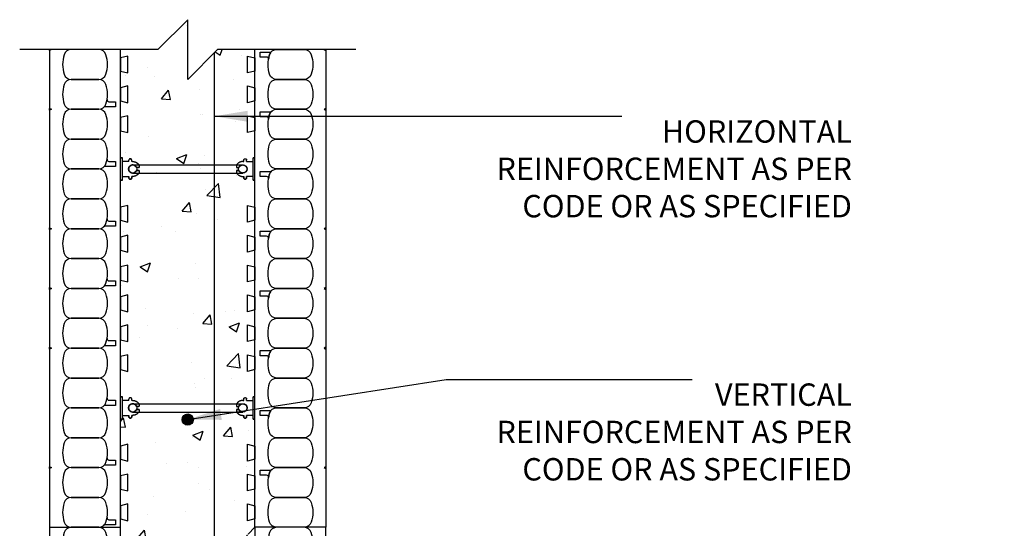
# Model space of a CAD drawing. Units: inches. Extents: x 349.7 to 382.6, y 97.4 to 155.9.
# Drawn here: x 349.7 to 382.6, y 138.9 to 155.9 of the extents above; entities that cross this region are included whole.
import ezdxf

# ---------------------------------------------------------------- set-up
doc = ezdxf.new("R2010")
doc.units = ezdxf.units.IN
doc.header["$MEASUREMENT"] = 0
for name, color, linetype in [('HATCH', 12, 'Continuous'), ('line25', 2, 'Continuous'), ('LINE3', 3, 'Continuous'), ('LINE50', 5, 'Continuous'), ('LINE65', 3, 'Continuous'), ('LINE9', 9, 'Continuous'), ('TEXT', 4, 'Continuous')]:
    doc.layers.add(name, color=color, linetype=linetype)
doc.styles.add('DIM', font='romans.shx', dxfattribs={"width": 0.7})
doc.styles.add('ROMANS', font='romans.shx', dxfattribs={"height": 0.75})
doc.dimstyles.new('ext_12', dxfattribs={"dimscale": 12, "dimtxt": 0.09375, "dimasz": 0.09375, "dimexe": 0.09375, "dimexo": 0.0625, "dimgap": 0.0625, "dimtad": 1, "dimzin": 3, "dimdsep": 46, "dimlunit": 4, "dimtxsty": 'DIM', "dimcen": 0.09, "dimdle": 0.09375, "dimclrt": 4, "dimadec": 0, "dimazin": 0, "dimtfac": 1, "dimtmove": 2, "dimatfit": 3, "dimfxl": 0, "dimfrac": 2, "dimtolj": 1, "dimtzin": 0, "dimarcsym": 0})

# ---------------------------------------------------------------- blocks, each defined once
blk = doc.blocks.new('WEB_4_CENTRE_TOP')
for p, q in [((3.688, 0.141), (0, 0.141)), ((3.688, -0.141), (0, -0.141))]:
    blk.add_line(p, q)
for centre in [(0, 0), (3.688, 0)]:
    blk.add_circle(centre, 0.141)
blk = doc.blocks.new('Connector')
at = {"layer": 'LINE9'}
for p, q in [((0.062, -0.375), (0.062, 0.375)), ((0.281, 0.25), (0.062, 0.25))]:
    blk.add_line(p, q, dxfattribs=at)
for points, weights in [([(0.007, 0.375), (0.004, 0.375), (0, 0.375)], [1, 0.972587069138, 0.950305488115]), ([(0.327, 0.343), (0.308, 0.343), (0.281, 0.317), (0.281, 0.297)], [1, 0.85355339, 0.85355339, 1]), ([(0.328, 0.343), (0.327, 0.343), (0.327, 0.343)], [1, 0.70710678, 1]), ([(0.375, 0.297), (0.375, 0.317), (0.348, 0.343), (0.329, 0.343)], [1, 0.85355339, 0.85355339, 1]), ([(0.406, 0.25), (0.546, 0.25), (0.619, 0.131)], [0.958404415409, 0.794674173519, 0.864651571113]), ([(0.619, 0.052), (0.612, 0.049), (0.604, 0.049)], [0.83615024178, 0.892081430621, 1]), ([(0.281, -0.297), (0.281, -0.317), (0.308, -0.343), (0.327, -0.343)], [1, 0.85355339, 0.85355339, 1]), ([(0.327, -0.343), (0.281, -0.343), (0.281, -0.297)], [1, 0.70710678, 1]), ([(0.329, -0.343), (0.348, -0.343), (0.375, -0.317), (0.375, -0.297)], [1, 0.85355339, 0.85355339, 1]), ([(0.375, -0.297), (0.375, -0.343), (0.329, -0.343)], [1, 0.70710678, 1]), ([(0.619, -0.131), (0.546, -0.25), (0.406, -0.25)], [0.864651574428, 0.794674169686, 0.958404415195]), ([(0.604, -0.049), (0.612, -0.049), (0.619, -0.052)], [1, 0.89208144177, 0.836150253337]), ([(0, -0.375), (0.004, -0.375), (0.007, -0.375)], [0.950305488115, 0.972587069138, 1])]:
    blk.add_rational_spline(points, weights, degree=2, dxfattribs=at)
for points, degree in [([(0, 0.375), (0.002, 0.375), (0.005, 0.375), (0.007, 0.375)], 3), ([(0.007, 0.375), (0.021, 0.375), (0.051, 0.375), (0.062, 0.375), (0.062, 0.375)], 3), ([(0.327, 0.343), (0.327, 0.343), (0.328, 0.343), (0.328, 0.343)], 3), ([(0.328, 0.343), (0.329, 0.343), (0.329, 0.343), (0.329, 0.343)], 3), ([(0.281, 0.25), (0.281, 0.297)], 1), ([(0.375, 0.25), (0.375, 0.297)], 1), ([(0.406, 0.25), (0.375, 0.25)], 1), ([(0.406, 0.25), (0.406, 0.25)], 1), ([(0.406, 0.25), (0.406, 0.25)], 1), ([(0.406, 0.25), (0.406, 0.25)], 1), ([(0.406, 0.25), (0.406, 0.25)], 1), ([(0.406, 0.25), (0.406, 0.25)], 1), ([(0.406, 0.25), (0.406, 0.25)], 1), ([(0.406, 0.25), (0.406, 0.25)], 1), ([(0.406, 0.25), (0.406, 0.25)], 1), ([(0.406, 0.25), (0.406, 0.25)], 1), ([(0.406, 0.25), (0.406, 0.25)], 1), ([(0.406, 0.25), (0.406, 0.25)], 1), ([(0.406, 0.25), (0.406, 0.25)], 1), ([(0.406, 0.25), (0.406, 0.25)], 1), ([(0.406, 0.25), (0.406, 0.25)], 1), ([(0.406, 0.25), (0.406, 0.25)], 1), ([(0.406, 0.25), (0.406, 0.25)], 1), ([(0.406, 0.25), (0.406, 0.25)], 1), ([(0.406, 0.25), (0.406, 0.25)], 1), ([(0.406, 0.25), (0.406, 0.25)], 1), ([(0.406, 0.25), (0.406, 0.25)], 1), ([(0.406, 0.25), (0.406, 0.25)], 1), ([(0.406, 0.25), (0.406, 0.25)], 1), ([(0.406, 0.25), (0.406, 0.25)], 1), ([(0.406, 0.25), (0.406, 0.25)], 1), ([(0.604, 0.049), (0.532, 0.049)], 1), ([(0.532, 0.049), (0.532, 0.049)], 1), ([(0.532, 0.049), (0.532, 0.049)], 1), ([(0.532, 0.049), (0.532, 0.049)], 1), ([(0.532, 0.049), (0.532, 0.049)], 1), ([(0.532, 0.049), (0.532, 0.049)], 1), ([(0.532, 0.049), (0.532, 0.049)], 1), ([(0.532, 0.049), (0.532, 0.049)], 1), ([(0.532, 0.049), (0.532, 0.049)], 1), ([(0.532, 0.049), (0.532, 0.049)], 1), ([(0.532, 0.049), (0.532, 0.049)], 1), ([(0.604, 0.049), (0.609, 0.049), (0.614, 0.05), (0.619, 0.052)], 3), ([(0.604, 0.049), (0.604, 0.049)], 1), ([(0.604, 0.049), (0.604, 0.049)], 1), ([(0.604, 0.049), (0.604, 0.049)], 1), ([(0.604, 0.049), (0.604, 0.049)], 1), ([(0.619, 0.131), (0.619, 0.052)], 1), ([(0.619, 0.131), (0.619, 0.131)], 1), ([(0.619, 0.131), (0.619, 0.131)], 1), ([(0.619, 0.131), (0.619, 0.131)], 1), ([(0.619, 0.131), (0.619, 0.131)], 1), ([(0.062, -0.25), (0.281, -0.25)], 1), ([(0.281, -0.297), (0.281, -0.25)], 1), ([(0.281, -0.25), (0.281, -0.297)], 1), ([(0.375, -0.25), (0.375, -0.297)], 1), ([(0.375, -0.297), (0.375, -0.25)], 1), ([(0.406, -0.25), (0.375, -0.25)], 1), ([(0.406, -0.25), (0.406, -0.25)], 1), ([(0.406, -0.25), (0.406, -0.25)], 1), ([(0.406, -0.25), (0.406, -0.25)], 1), ([(0.406, -0.25), (0.406, -0.25)], 1), ([(0.406, -0.25), (0.406, -0.25)], 1), ([(0.406, -0.25), (0.406, -0.25)], 1), ([(0.406, -0.25), (0.406, -0.25)], 1), ([(0.406, -0.25), (0.406, -0.25)], 1), ([(0.406, -0.25), (0.406, -0.25)], 1), ([(0.406, -0.25), (0.406, -0.25)], 1), ([(0.406, -0.25), (0.406, -0.25)], 1), ([(0.532, -0.049), (0.604, -0.049)], 1), ([(0.604, -0.049), (0.58, -0.049), (0.556, -0.049), (0.532, -0.049)], 3), ([(0.532, -0.049), (0.532, -0.049)], 1), ([(0.532, -0.049), (0.532, -0.049)], 1), ([(0.532, -0.049), (0.532, -0.049)], 1), ([(0.532, -0.049), (0.532, -0.049)], 1), ([(0.619, -0.052), (0.614, -0.05), (0.609, -0.049), (0.604, -0.049)], 3), ([(0.604, -0.049), (0.604, -0.049)], 1), ([(0.604, -0.049), (0.604, -0.049)], 1), ([(0.604, -0.049), (0.604, -0.049)], 1), ([(0.604, -0.049), (0.604, -0.049)], 1), ([(0.604, -0.049), (0.604, -0.049)], 1), ([(0.604, -0.049), (0.604, -0.049)], 1), ([(0.604, -0.049), (0.604, -0.049)], 1), ([(0.604, -0.049), (0.604, -0.049)], 1), ([(0.619, -0.052), (0.619, -0.131)], 1), ([(0.619, -0.131), (0.619, -0.131)], 1), ([(0.619, -0.131), (0.619, -0.131)], 1), ([(0.619, -0.131), (0.619, -0.131)], 1), ([(0.619, -0.131), (0.619, -0.131)], 1), ([(0.007, -0.375), (0.005, -0.375), (0.002, -0.375), (0, -0.375)], 3), ([(0.062, -0.375), (0.062, -0.375), (0.051, -0.375), (0.021, -0.375), (0.007, -0.375)], 3), ([(0.328, -0.343), (0.328, -0.343), (0.327, -0.343), (0.327, -0.343)], 3), ([(0.329, -0.343), (0.329, -0.343), (0.329, -0.343), (0.328, -0.343)], 3)]:
    blk.add_open_spline(points, degree=degree, dxfattribs=at)
for points, weights, knots in [([(0.062, 0.375), (0.062, 0.375), (0.046, 0.375), (0.03, 0.375), (0.007, 0.375)], [0.868718858569, 0.861102746415, 1, 0.861102734288, 0.868718859898], [0, 0, 0, 0.5, 0.5, 1, 1, 1]), ([(0.532, 0.049), (0.472, 0.203), (0.333, 0.113), (0.157, 0), (0.333, -0.113), (0.472, -0.203), (0.532, -0.049)], [0.899508922286, 0.599718215298, 1, 0.54226024, 1, 0.599718224335, 0.899508908749], [0, 0, 0, 0.318112, 0.318112, 0.681888, 0.681888, 1, 1, 1]), ([(0.007, -0.375), (0.03, -0.375), (0.046, -0.375), (0.062, -0.375), (0.062, -0.375)], [0.868718859319, 0.861102739573, 1, 0.861102742958, 0.868718858948], [0, 0, 0, 0.5, 0.5, 1, 1, 1])]:
    blk.add_rational_spline(points, weights, degree=2, knots=knots, dxfattribs=at)

msp = doc.modelspace()

# ---------------------------------------------------------------- hatches: boundary and pattern name
at = {"layer": 'HATCH'}
h = msp.add_hatch(dxfattribs=at)
h.set_pattern_fill('AR-CONC', color=256, scale=0.5, style=0)
h.set_pattern_definition([(50, (82.9807, 17.8947), (3.5863, -0.31376), [0.375, -4.125]), (355, (82.9807, 17.8947), (-0.693757, 3.76096), [0.3, -3.3]), (100.4514, (83.2795, 17.8685), (2.892547, 3.447198), [0.3187, -3.50571]), (46.1842, (82.9807, 18.8947), (5.336205, -0.827595), [0.5625, -6.1875]), (96.6356, (83.4254, 18.8257), (4.67331, 4.87059), [0.47805, -5.258565]), (351.1842, (82.9807, 18.8947), (4.67331, 4.87059), [0.45, -4.95]), (21, (83.4807, 18.6447), (2.984535, -2.013094), [0.375, -4.125]), (326, (83.4807, 18.6447), (1.216577, 3.62575), [0.3, -3.3]), (71.4514, (83.7294, 18.477), (4.201113, 1.612652), [0.3187, -3.50571]), (37.5, (82.9807, 17.8947), (0.0607993, 1.6644693), [0, -3.26, 0, -3.35, 0, -3.3125]), (7.5, (82.9807, 17.8947), (1.315348, 1.972059), [0, -1.91, 0, -3.185, 0, -1.2625]), (327.5, (81.8657, 17.8947), (2.669112, -0.1127744), [0, -1.25, 0, -3.9, 0, -5.175]), (317.5, (81.3657, 17.8947), (2.915931, 0.500525), [0, -1.625, 0, -2.59, 0, -3.675])])
edge = h.paths.add_edge_path()
edge.add_line((381.6133, 127.9125), (381.6133, 128.9125))
edge.add_line((381.6133, 128.9125), (380.6133, 129.9125))
edge.add_line((380.6133, 129.9125), (382.6133, 129.9125))
edge.add_line((382.6133, 129.9125), (381.6133, 130.9125))
edge.add_line((381.6133, 130.9125), (381.6133, 131.9125))
edge.add_line((381.6133, 131.9125), (381.5011, 131.9125))
edge.add_line((381.5011, 131.9125), (381.5635, 132.1625))
edge.add_line((381.5635, 132.1625), (381.0011, 132.1625))
edge.add_line((381.0011, 132.1625), (381.0635, 131.9125))
edge.add_line((381.0635, 131.9125), (380.5011, 131.9125))
edge.add_line((380.5011, 131.9125), (380.5635, 132.1625))
edge.add_line((380.5635, 132.1625), (380.2823, 132.1625))
edge.add_line((380.2823, 132.1625), (380.0011, 132.1625))
edge.add_line((380.0011, 132.1625), (380.0635, 131.9125))
edge.add_line((380.0635, 131.9125), (379.5011, 131.9125))
edge.add_line((379.5011, 131.9125), (379.5635, 132.1625))
edge.add_line((379.5635, 132.1625), (379.0011, 132.1625))
edge.add_line((379.0011, 132.1625), (379.0635, 131.9125))
edge.add_line((379.0635, 131.9125), (378.5011, 131.9125))
edge.add_line((378.5011, 131.9125), (378.5635, 132.1625))
edge.add_line((378.5635, 132.1625), (378.0011, 132.1625))
edge.add_line((378.0011, 132.1625), (378.0635, 131.9125))
edge.add_line((378.0635, 131.9125), (377.5011, 131.9125))
edge.add_line((377.5011, 131.9125), (377.5635, 132.1625))
edge.add_line((377.5635, 132.1625), (375.0011, 132.1625))
edge.add_line((375.0011, 132.1625), (375.0635, 131.9125))
edge.add_line((375.0635, 131.9125), (374.5011, 131.9125))
edge.add_line((374.5011, 131.9125), (374.5635, 132.1625))
edge.add_line((374.5635, 132.1625), (374.0011, 132.1625))
edge.add_line((374.0011, 132.1625), (374.0635, 131.9125))
edge.add_line((374.0635, 131.9125), (373.5011, 131.9125))
edge.add_line((373.5011, 131.9125), (373.5635, 132.1625))
edge.add_line((373.5635, 132.1625), (373.0011, 132.1625))
edge.add_line((373.0011, 132.1625), (373.0635, 131.9125))
edge.add_line((373.0635, 131.9125), (372.5011, 131.9125))
edge.add_line((372.5011, 131.9125), (372.5635, 132.1625))
edge.add_line((372.5635, 132.1625), (372.0011, 132.1625))
edge.add_line((372.0011, 132.1625), (372.0635, 131.9125))
edge.add_line((372.0635, 131.9125), (371.5011, 131.9125))
edge.add_line((371.5011, 131.9125), (371.5635, 132.1625))
edge.add_line((371.5635, 132.1625), (371.0011, 132.1625))
edge.add_line((371.0011, 132.1625), (371.0635, 131.9125))
edge.add_line((371.0635, 131.9125), (370.5011, 131.9125))
edge.add_line((370.5011, 131.9125), (370.5635, 132.1625))
edge.add_line((370.5635, 132.1625), (370.0011, 132.1625))
edge.add_line((370.0011, 132.1625), (370.0635, 131.9125))
edge.add_line((370.0635, 131.9125), (369.5011, 131.9125))
edge.add_line((369.5011, 131.9125), (369.5635, 132.1625))
edge.add_line((369.5635, 132.1625), (367.0011, 132.1625))
edge.add_line((367.0011, 132.1625), (367.0635, 131.9125))
edge.add_line((367.0635, 131.9125), (366.5011, 131.9125))
edge.add_line((366.5011, 131.9125), (366.5635, 132.1625))
edge.add_line((366.5635, 132.1625), (366.0011, 132.1625))
edge.add_line((366.0011, 132.1625), (366.0635, 131.9125))
edge.add_line((366.0635, 131.9125), (365.5011, 131.9125))
edge.add_line((365.5011, 131.9125), (365.5635, 132.1625))
edge.add_line((365.5635, 132.1625), (365.0011, 132.1625))
edge.add_line((365.0011, 132.1625), (365.0635, 131.9125))
edge.add_line((365.0635, 131.9125), (364.5011, 131.9125))
edge.add_line((364.5011, 131.9125), (364.5635, 132.1625))
edge.add_line((364.5635, 132.1625), (364.0011, 132.1625))
edge.add_line((364.0011, 132.1625), (364.0635, 131.9125))
edge.add_line((364.0635, 131.9125), (363.5011, 131.9125))
edge.add_line((363.5011, 131.9125), (363.5635, 132.1625))
edge.add_line((363.5635, 132.1625), (363.0011, 132.1625))
edge.add_line((363.0011, 132.1625), (363.0635, 131.9125))
edge.add_line((363.0635, 131.9125), (362.5011, 131.9125))
edge.add_line((362.5011, 131.9125), (362.5635, 132.1625))
edge.add_line((362.5635, 132.1625), (362.0011, 132.1625))
edge.add_line((362.0011, 132.1625), (362.0635, 131.9125))
edge.add_line((362.0635, 131.9125), (361.5011, 131.9125))
edge.add_line((361.5011, 131.9125), (361.5635, 132.1625))
edge.add_line((361.5635, 132.1625), (358.7823, 132.1625))
edge.add_arc((358.7823, 133.4125), 1.25, 180, 270, ccw=False)
edge.add_line((357.5323, 133.4125), (357.5323, 136.1936))
edge.add_line((357.5323, 136.1936), (357.2823, 136.1313))
edge.add_line((357.2823, 136.1313), (357.2823, 136.6936))
edge.add_line((357.2823, 136.6936), (357.5323, 136.6313))
edge.add_line((357.5323, 136.6313), (357.5323, 137.1936))
edge.add_line((357.5323, 137.1936), (357.2823, 137.1313))
edge.add_line((357.2823, 137.1313), (357.2823, 137.6936))
edge.add_line((357.2823, 137.6936), (357.5323, 137.6313))
edge.add_line((357.5323, 137.6313), (357.5323, 138.1936))
edge.add_line((357.5323, 138.1936), (357.2823, 138.1313))
edge.add_line((357.2823, 138.1313), (357.2823, 138.6936))
edge.add_line((357.2823, 138.6936), (357.5323, 138.6313))
edge.add_line((357.5323, 138.6313), (357.5323, 139.1936))
edge.add_line((357.5323, 139.1936), (357.2823, 139.1313))
edge.add_line((357.2823, 139.1313), (357.2823, 139.6936))
edge.add_line((357.2823, 139.6936), (357.5323, 139.6313))
edge.add_line((357.5323, 139.6313), (357.5323, 140.1936))
edge.add_line((357.5323, 140.1936), (357.2823, 140.1313))
edge.add_line((357.2823, 140.1313), (357.2823, 140.6936))
edge.add_line((357.2823, 140.6936), (357.5323, 140.6313))
edge.add_line((357.5323, 140.6313), (357.5323, 141.1936))
edge.add_line((357.5323, 141.1936), (357.2823, 141.1313))
edge.add_line((357.2823, 141.1313), (357.2823, 141.6936))
edge.add_line((357.2823, 141.6936), (357.5323, 141.6313))
edge.add_line((357.5323, 141.6313), (357.5323, 144.1936))
edge.add_line((357.5323, 144.1936), (357.2823, 144.1313))
edge.add_line((357.2823, 144.1313), (357.2823, 144.6936))
edge.add_line((357.2823, 144.6936), (357.5323, 144.6313))
edge.add_line((357.5323, 144.6313), (357.5323, 145.1936))
edge.add_line((357.5323, 145.1936), (357.2823, 145.1313))
edge.add_line((357.2823, 145.1313), (357.2823, 145.6936))
edge.add_line((357.2823, 145.6936), (357.5323, 145.6313))
edge.add_line((357.5323, 145.6313), (357.5323, 146.1936))
edge.add_line((357.5323, 146.1936), (357.2823, 146.1313))
edge.add_line((357.2823, 146.1313), (357.2823, 146.6936))
edge.add_line((357.2823, 146.6936), (357.5323, 146.6313))
edge.add_line((357.5323, 146.6313), (357.5323, 147.1936))
edge.add_line((357.5323, 147.1936), (357.2823, 147.1313))
edge.add_line((357.2823, 147.1313), (357.2823, 147.6936))
edge.add_line((357.2823, 147.6936), (357.5323, 147.6313))
edge.add_line((357.5323, 147.6313), (357.5323, 148.1936))
edge.add_line((357.5323, 148.1936), (357.2823, 148.1313))
edge.add_line((357.2823, 148.1313), (357.2823, 148.6936))
edge.add_line((357.2823, 148.6936), (357.5323, 148.6313))
edge.add_line((357.5323, 148.6313), (357.5323, 149.1936))
edge.add_line((357.5323, 149.1936), (357.2823, 149.1313))
edge.add_line((357.2823, 149.1313), (357.2823, 149.6936))
edge.add_line((357.2823, 149.6936), (357.5323, 149.6313))
edge.add_line((357.5323, 149.6313), (357.5323, 152.1936))
edge.add_line((357.5323, 152.1936), (357.2823, 152.1313))
edge.add_line((357.2823, 152.1313), (357.2823, 152.6936))
edge.add_line((357.2823, 152.6936), (357.5323, 152.6313))
edge.add_line((357.5323, 152.6313), (357.5323, 153.1936))
edge.add_line((357.5323, 153.1936), (357.2823, 153.1313))
edge.add_line((357.2823, 153.1313), (357.2823, 153.6936))
edge.add_line((357.2823, 153.6936), (357.5323, 153.6313))
edge.add_line((357.5323, 153.6313), (357.5323, 154.1936))
edge.add_line((357.5323, 154.1936), (357.2823, 154.1313))
edge.add_line((357.2823, 154.1313), (357.2823, 154.6936))
edge.add_line((357.2823, 154.6936), (357.5323, 154.6313))
edge.add_line((357.5323, 154.6313), (357.5323, 154.9125))
edge.add_line((357.5323, 154.9125), (356.2822, 154.9125))
edge.add_line((356.2822, 154.9125), (355.2822, 153.9125))
edge.add_line((355.2822, 153.9125), (355.2822, 155.9125))
edge.add_line((355.2822, 155.9125), (354.2822, 154.9125))
edge.add_line((354.2822, 154.9125), (353.0323, 154.9125))
edge.add_line((353.0323, 154.9125), (353.0323, 154.6313))
edge.add_line((353.0323, 154.6313), (353.2823, 154.6936))
edge.add_line((353.2823, 154.6936), (353.2823, 154.1313))
edge.add_line((353.2823, 154.1313), (353.0323, 154.1936))
edge.add_line((353.0323, 154.1936), (353.0323, 153.6313))
edge.add_line((353.0323, 153.6313), (353.2823, 153.6936))
edge.add_line((353.2823, 153.6936), (353.2823, 153.1313))
edge.add_line((353.2823, 153.1313), (353.0323, 153.1936))
edge.add_line((353.0323, 153.1936), (353.0323, 152.6313))
edge.add_line((353.0323, 152.6313), (353.2823, 152.6936))
edge.add_line((353.2823, 152.6936), (353.2823, 152.1313))
edge.add_line((353.2823, 152.1313), (353.0323, 152.1936))
edge.add_line((353.0323, 152.1936), (353.0323, 149.6313))
edge.add_line((353.0323, 149.6313), (353.2823, 149.6936))
edge.add_line((353.2823, 149.6936), (353.2823, 149.1313))
edge.add_line((353.2823, 149.1313), (353.0323, 149.1936))
edge.add_line((353.0323, 149.1936), (353.0323, 148.6313))
edge.add_line((353.0323, 148.6313), (353.2823, 148.6936))
edge.add_line((353.2823, 148.6936), (353.2823, 148.1313))
edge.add_line((353.2823, 148.1313), (353.0323, 148.1936))
edge.add_line((353.0323, 148.1936), (353.0323, 147.6313))
edge.add_line((353.0323, 147.6313), (353.2823, 147.6936))
edge.add_line((353.2823, 147.6936), (353.2823, 147.1313))
edge.add_line((353.2823, 147.1313), (353.0323, 147.1936))
edge.add_line((353.0323, 147.1936), (353.0323, 146.6313))
edge.add_line((353.0323, 146.6313), (353.2823, 146.6936))
edge.add_line((353.2823, 146.6936), (353.2823, 146.1313))
edge.add_line((353.2823, 146.1313), (353.0323, 146.1936))
edge.add_line((353.0323, 146.1936), (353.0323, 145.6313))
edge.add_line((353.0323, 145.6313), (353.2823, 145.6936))
edge.add_line((353.2823, 145.6936), (353.2823, 145.1313))
edge.add_line((353.2823, 145.1313), (353.0323, 145.1936))
edge.add_line((353.0323, 145.1936), (353.0323, 144.6313))
edge.add_line((353.0323, 144.6313), (353.2823, 144.6936))
edge.add_line((353.2823, 144.6936), (353.2823, 144.1313))
edge.add_line((353.2823, 144.1313), (353.0323, 144.1936))
edge.add_line((353.0323, 144.1936), (353.0323, 141.6313))
edge.add_line((353.0323, 141.6313), (353.2823, 141.6936))
edge.add_line((353.2823, 141.6936), (353.2823, 141.1313))
edge.add_line((353.2823, 141.1313), (353.0323, 141.1936))
edge.add_line((353.0323, 141.1936), (353.0323, 140.6313))
edge.add_line((353.0323, 140.6313), (353.2823, 140.6936))
edge.add_line((353.2823, 140.6936), (353.2823, 140.1313))
edge.add_line((353.2823, 140.1313), (353.0323, 140.1936))
edge.add_line((353.0323, 140.1936), (353.0323, 139.6313))
edge.add_line((353.0323, 139.6313), (353.2823, 139.6936))
edge.add_line((353.2823, 139.6936), (353.2823, 139.1313))
edge.add_line((353.2823, 139.1313), (353.0323, 139.1936))
edge.add_line((353.0323, 139.1936), (353.0323, 138.9125))
edge.add_line((353.0323, 138.9125), (353.0323, 138.9125))
edge.add_line((353.0323, 138.9125), (353.0323, 138.6313))
edge.add_line((353.0323, 138.6313), (353.2823, 138.6936))
edge.add_line((353.2823, 138.6936), (353.2823, 138.1313))
edge.add_line((353.2823, 138.1313), (353.0323, 138.1936))
edge.add_line((353.0323, 138.1936), (353.0323, 137.6313))
edge.add_line((353.0323, 137.6313), (353.2823, 137.6936))
edge.add_line((353.2823, 137.6936), (353.2823, 137.1313))
edge.add_line((353.2823, 137.1313), (353.0323, 137.1936))
edge.add_line((353.0323, 137.1936), (353.0323, 136.6313))
edge.add_line((353.0323, 136.6313), (353.2823, 136.6936))
edge.add_line((353.2823, 136.6936), (353.2823, 136.1313))
edge.add_line((353.2823, 136.1313), (353.0323, 136.1936))
edge.add_line((353.0323, 136.1936), (353.0323, 133.9125))
edge.add_line((353.0323, 133.9125), (353.4073, 133.9125))
edge.add_arc((359.2982, 134.4776), 5.918, 185.47947, 223.26364)
edge.add_arc((353.5323, 129.051), 2, 25.51609, 43.26364, ccw=False)
edge.add_arc((353.5323, 130.774), 2, 316.73636, 334.48391, ccw=False)
edge.add_arc((359.2982, 125.3474), 5.918, 136.73636, 174.52053)
edge.add_line((353.4073, 125.9125), (353.0323, 125.9125))
edge.add_line((353.0323, 125.9125), (353.0323, 123.6313))
edge.add_line((353.0323, 123.6313), (353.2823, 123.6936))
edge.add_line((353.2823, 123.6936), (353.2823, 123.1313))
edge.add_line((353.2823, 123.1313), (353.0323, 123.1936))
edge.add_line((353.0323, 123.1936), (353.0323, 122.6313))
edge.add_line((353.0323, 122.6313), (353.2823, 122.6936))
edge.add_line((353.2823, 122.6936), (353.2823, 122.1313))
edge.add_line((353.2823, 122.1313), (353.0323, 122.1936))
edge.add_line((353.0323, 122.1936), (353.0323, 121.6313))
edge.add_line((353.0323, 121.6313), (353.2823, 121.6936))
edge.add_line((353.2823, 121.6936), (353.2823, 121.1313))
edge.add_line((353.2823, 121.1313), (353.0323, 121.1936))
edge.add_line((353.0323, 121.1936), (353.0323, 120.9125))
edge.add_line((353.0323, 120.9125), (353.0323, 120.9125))
edge.add_line((353.0323, 120.9125), (353.0323, 120.6313))
edge.add_line((353.0323, 120.6313), (353.2823, 120.6936))
edge.add_line((353.2823, 120.6936), (353.2823, 120.1313))
edge.add_line((353.2823, 120.1313), (353.0323, 120.1936))
edge.add_line((353.0323, 120.1936), (353.0323, 119.6313))
edge.add_line((353.0323, 119.6313), (353.2823, 119.6936))
edge.add_line((353.2823, 119.6936), (353.2823, 119.1313))
edge.add_line((353.2823, 119.1313), (353.0323, 119.1936))
edge.add_line((353.0323, 119.1936), (353.0323, 118.6313))
edge.add_line((353.0323, 118.6313), (353.2823, 118.6936))
edge.add_line((353.2823, 118.6936), (353.2823, 118.1313))
edge.add_line((353.2823, 118.1313), (353.0323, 118.1936))
edge.add_line((353.0323, 118.1936), (353.0323, 115.6313))
edge.add_line((353.0323, 115.6313), (353.2823, 115.6936))
edge.add_line((353.2823, 115.6936), (353.2823, 115.1313))
edge.add_line((353.2823, 115.1313), (353.0323, 115.1936))
edge.add_line((353.0323, 115.1936), (353.0323, 114.6313))
edge.add_line((353.0323, 114.6313), (353.2823, 114.6936))
edge.add_line((353.2823, 114.6936), (353.2823, 114.1313))
edge.add_line((353.2823, 114.1313), (353.0323, 114.1936))
edge.add_line((353.0323, 114.1936), (353.0323, 113.6313))
edge.add_line((353.0323, 113.6313), (353.2823, 113.6936))
edge.add_line((353.2823, 113.6936), (353.2823, 113.1313))
edge.add_line((353.2823, 113.1313), (353.0323, 113.1936))
edge.add_line((353.0323, 113.1936), (353.0323, 112.6313))
edge.add_line((353.0323, 112.6313), (353.2823, 112.6936))
edge.add_line((353.2823, 112.6936), (353.2823, 112.1313))
edge.add_line((353.2823, 112.1313), (353.0323, 112.1936))
edge.add_line((353.0323, 112.1936), (353.0323, 111.6313))
edge.add_line((353.0323, 111.6313), (353.2823, 111.6936))
edge.add_line((353.2823, 111.6936), (353.2823, 111.1313))
edge.add_line((353.2823, 111.1313), (353.0323, 111.1936))
edge.add_line((353.0323, 111.1936), (353.0323, 110.6313))
edge.add_line((353.0323, 110.6313), (353.2823, 110.6936))
edge.add_line((353.2823, 110.6936), (353.2823, 110.1313))
edge.add_line((353.2823, 110.1313), (353.0323, 110.1936))
edge.add_line((353.0323, 110.1936), (353.0323, 107.6313))
edge.add_line((353.0323, 107.6313), (353.2823, 107.6936))
edge.add_line((353.2823, 107.6936), (353.2823, 107.1313))
edge.add_line((353.2823, 107.1313), (353.0323, 107.1936))
edge.add_line((353.0323, 107.1936), (353.0323, 106.6313))
edge.add_line((353.0323, 106.6313), (353.2823, 106.6936))
edge.add_line((353.2823, 106.6936), (353.2823, 106.1313))
edge.add_line((353.2823, 106.1313), (353.0323, 106.1936))
edge.add_line((353.0323, 106.1936), (353.0323, 105.6313))
edge.add_line((353.0323, 105.6313), (353.2823, 105.6936))
edge.add_line((353.2823, 105.6936), (353.2823, 105.1313))
edge.add_line((353.2823, 105.1313), (353.0323, 105.1936))
edge.add_line((353.0323, 105.1936), (353.0323, 104.9125))
edge.add_line((353.0323, 104.9125), (354.2823, 104.9125))
edge.add_line((354.2823, 104.9125), (355.2823, 105.9125))
edge.add_line((355.2823, 105.9125), (355.2823, 103.9125))
edge.add_line((355.2823, 103.9125), (356.2823, 104.9125))
edge.add_line((356.2823, 104.9125), (357.5323, 104.9125))
edge.add_line((357.5323, 104.9125), (357.5323, 105.1936))
edge.add_line((357.5323, 105.1936), (357.2823, 105.1313))
edge.add_line((357.2823, 105.1313), (357.2823, 105.6936))
edge.add_line((357.2823, 105.6936), (357.5323, 105.6313))
edge.add_line((357.5323, 105.6313), (357.5323, 106.1936))
edge.add_line((357.5323, 106.1936), (357.2823, 106.1313))
edge.add_line((357.2823, 106.1313), (357.2823, 106.6936))
edge.add_line((357.2823, 106.6936), (357.5323, 106.6313))
edge.add_line((357.5323, 106.6313), (357.5323, 107.1936))
edge.add_line((357.5323, 107.1936), (357.2823, 107.1313))
edge.add_line((357.2823, 107.1313), (357.2823, 107.6936))
edge.add_line((357.2823, 107.6936), (357.5323, 107.6313))
edge.add_line((357.5323, 107.6313), (357.5323, 110.1936))
edge.add_line((357.5323, 110.1936), (357.2823, 110.1313))
edge.add_line((357.2823, 110.1313), (357.2823, 110.6936))
edge.add_line((357.2823, 110.6936), (357.5323, 110.6313))
edge.add_line((357.5323, 110.6313), (357.5323, 111.1936))
edge.add_line((357.5323, 111.1936), (357.2823, 111.1313))
edge.add_line((357.2823, 111.1313), (357.2823, 111.6936))
edge.add_line((357.2823, 111.6936), (357.5323, 111.6313))
edge.add_line((357.5323, 111.6313), (357.5323, 112.1936))
edge.add_line((357.5323, 112.1936), (357.2823, 112.1313))
edge.add_line((357.2823, 112.1313), (357.2823, 112.6936))
edge.add_line((357.2823, 112.6936), (357.5323, 112.6313))
edge.add_line((357.5323, 112.6313), (357.5323, 113.1936))
edge.add_line((357.5323, 113.1936), (357.2823, 113.1313))
edge.add_line((357.2823, 113.1313), (357.2823, 113.6936))
edge.add_line((357.2823, 113.6936), (357.5323, 113.6313))
edge.add_line((357.5323, 113.6313), (357.5323, 114.1936))
edge.add_line((357.5323, 114.1936), (357.2823, 114.1313))
edge.add_line((357.2823, 114.1313), (357.2823, 114.6936))
edge.add_line((357.2823, 114.6936), (357.5323, 114.6313))
edge.add_line((357.5323, 114.6313), (357.5323, 115.1936))
edge.add_line((357.5323, 115.1936), (357.2823, 115.1313))
edge.add_line((357.2823, 115.1313), (357.2823, 115.6936))
edge.add_line((357.2823, 115.6936), (357.5323, 115.6313))
edge.add_line((357.5323, 115.6313), (357.5323, 118.1936))
edge.add_line((357.5323, 118.1936), (357.2823, 118.1313))
edge.add_line((357.2823, 118.1313), (357.2823, 118.6936))
edge.add_line((357.2823, 118.6936), (357.5323, 118.6313))
edge.add_line((357.5323, 118.6313), (357.5323, 119.1936))
edge.add_line((357.5323, 119.1936), (357.2823, 119.1313))
edge.add_line((357.2823, 119.1313), (357.2823, 119.6936))
edge.add_line((357.2823, 119.6936), (357.5323, 119.6313))
edge.add_line((357.5323, 119.6313), (357.5323, 120.1936))
edge.add_line((357.5323, 120.1936), (357.2823, 120.1313))
edge.add_line((357.2823, 120.1313), (357.2823, 120.6936))
edge.add_line((357.2823, 120.6936), (357.5323, 120.6313))
edge.add_line((357.5323, 120.6313), (357.5323, 121.1936))
edge.add_line((357.5323, 121.1936), (357.2823, 121.1313))
edge.add_line((357.2823, 121.1313), (357.2823, 121.6936))
edge.add_line((357.2823, 121.6936), (357.5323, 121.6313))
edge.add_line((357.5323, 121.6313), (357.5323, 122.1936))
edge.add_line((357.5323, 122.1936), (357.2823, 122.1313))
edge.add_line((357.2823, 122.1313), (357.2823, 122.6936))
edge.add_line((357.2823, 122.6936), (357.5323, 122.6313))
edge.add_line((357.5323, 122.6313), (357.5323, 123.1936))
edge.add_line((357.5323, 123.1936), (357.2823, 123.1313))
edge.add_line((357.2823, 123.1313), (357.2823, 123.6936))
edge.add_line((357.2823, 123.6936), (357.5323, 123.6313))
edge.add_line((357.5323, 123.6313), (357.5323, 126.4125))
edge.add_arc((358.7823, 126.4125), 1.25, 90, 180, ccw=False)
edge.add_line((358.7823, 127.6625), (361.5635, 127.6625))
edge.add_line((361.5635, 127.6625), (361.5011, 127.9125))
edge.add_line((361.5011, 127.9125), (362.0635, 127.9125))
edge.add_line((362.0635, 127.9125), (362.0011, 127.6625))
edge.add_line((362.0011, 127.6625), (362.5635, 127.6625))
edge.add_line((362.5635, 127.6625), (362.5011, 127.9125))
edge.add_line((362.5011, 127.9125), (363.0635, 127.9125))
edge.add_line((363.0635, 127.9125), (363.0011, 127.6625))
edge.add_line((363.0011, 127.6625), (363.5635, 127.6625))
edge.add_line((363.5635, 127.6625), (363.5011, 127.9125))
edge.add_line((363.5011, 127.9125), (364.0635, 127.9125))
edge.add_line((364.0635, 127.9125), (364.0011, 127.6625))
edge.add_line((364.0011, 127.6625), (364.5635, 127.6625))
edge.add_line((364.5635, 127.6625), (364.5011, 127.9125))
edge.add_line((364.5011, 127.9125), (365.0635, 127.9125))
edge.add_line((365.0635, 127.9125), (365.0011, 127.6625))
edge.add_line((365.0011, 127.6625), (365.5635, 127.6625))
edge.add_line((365.5635, 127.6625), (365.5011, 127.9125))
edge.add_line((365.5011, 127.9125), (366.0635, 127.9125))
edge.add_line((366.0635, 127.9125), (366.0011, 127.6625))
edge.add_line((366.0011, 127.6625), (366.5635, 127.6625))
edge.add_line((366.5635, 127.6625), (366.5011, 127.9125))
edge.add_line((366.5011, 127.9125), (367.0635, 127.9125))
edge.add_line((367.0635, 127.9125), (367.0011, 127.6625))
edge.add_line((367.0011, 127.6625), (369.5635, 127.6625))
edge.add_line((369.5635, 127.6625), (369.5011, 127.9125))
edge.add_line((369.5011, 127.9125), (370.0635, 127.9125))
edge.add_line((370.0635, 127.9125), (370.0011, 127.6625))
edge.add_line((370.0011, 127.6625), (370.5635, 127.6625))
edge.add_line((370.5635, 127.6625), (370.5011, 127.9125))
edge.add_line((370.5011, 127.9125), (371.0635, 127.9125))
edge.add_line((371.0635, 127.9125), (371.0011, 127.6625))
edge.add_line((371.0011, 127.6625), (371.5635, 127.6625))
edge.add_line((371.5635, 127.6625), (371.5011, 127.9125))
edge.add_line((371.5011, 127.9125), (372.0635, 127.9125))
edge.add_line((372.0635, 127.9125), (372.0011, 127.6625))
edge.add_line((372.0011, 127.6625), (372.5635, 127.6625))
edge.add_line((372.5635, 127.6625), (372.5011, 127.9125))
edge.add_line((372.5011, 127.9125), (373.0635, 127.9125))
edge.add_line((373.0635, 127.9125), (373.0011, 127.6625))
edge.add_line((373.0011, 127.6625), (373.5635, 127.6625))
edge.add_line((373.5635, 127.6625), (373.5011, 127.9125))
edge.add_line((373.5011, 127.9125), (374.0635, 127.9125))
edge.add_line((374.0635, 127.9125), (374.0011, 127.6625))
edge.add_line((374.0011, 127.6625), (374.5635, 127.6625))
edge.add_line((374.5635, 127.6625), (374.5011, 127.9125))
edge.add_line((374.5011, 127.9125), (375.0635, 127.9125))
edge.add_line((375.0635, 127.9125), (375.0011, 127.6625))
edge.add_line((375.0011, 127.6625), (377.5635, 127.6625))
edge.add_line((377.5635, 127.6625), (377.5011, 127.9125))
edge.add_line((377.5011, 127.9125), (378.0635, 127.9125))
edge.add_line((378.0635, 127.9125), (378.0011, 127.6625))
edge.add_line((378.0011, 127.6625), (378.5635, 127.6625))
edge.add_line((378.5635, 127.6625), (378.5011, 127.9125))
edge.add_line((378.5011, 127.9125), (379.0635, 127.9125))
edge.add_line((379.0635, 127.9125), (379.0011, 127.6625))
edge.add_line((379.0011, 127.6625), (379.5635, 127.6625))
edge.add_line((379.5635, 127.6625), (379.5011, 127.9125))
edge.add_line((379.5011, 127.9125), (380.0635, 127.9125))
edge.add_line((380.0635, 127.9125), (380.0011, 127.6625))
edge.add_line((380.0011, 127.6625), (380.5635, 127.6625))
edge.add_line((380.5635, 127.6625), (380.5011, 127.9125))
edge.add_line((380.5011, 127.9125), (381.0635, 127.9125))
edge.add_line((381.0635, 127.9125), (381.0011, 127.6625))
edge.add_line((381.0011, 127.6625), (381.5635, 127.6625))
edge.add_line((381.5635, 127.6625), (381.5011, 127.9125))
edge.add_line((381.5011, 127.9125), (381.6133, 127.9125))
at = {"layer": 'LINE3'}
msp.add_hatch(color=256, dxfattribs=at).paths.add_polyline_path([(355.4698, 142.5219, 1), (355.0948, 142.5219, 1)])

# ---------------------------------------------------------------- linework, layer by layer
at = {"layer": 'line25'}
for p, q in [((353.0323, 138.9125), (353.0323, 154.9125)), ((357.5323, 138.9125), (357.5323, 154.9125)), ((353.0323, 129.9125), (353.0323, 138.9125)), ((357.5323, 138.9125), (357.5323, 133.4125))]:
    msp.add_line(p, q, dxfattribs=at)
for points in [[(353.0323, 154.1936), (353.2823, 154.1313), (353.2823, 154.6936), (353.0323, 154.6313)], [(357.5323, 154.1936), (357.2823, 154.1313), (357.2823, 154.6936), (357.5323, 154.6313)], [(353.0323, 153.1936), (353.2823, 153.1313), (353.2823, 153.6936), (353.0323, 153.6313)], [(357.5323, 153.1936), (357.2823, 153.1313), (357.2823, 153.6936), (357.5323, 153.6313)], [(353.0323, 152.1936), (353.2823, 152.1313), (353.2823, 152.6936), (353.0323, 152.6313)], [(357.5323, 152.1936), (357.2823, 152.1313), (357.2823, 152.6936), (357.5323, 152.6313)], [(353.0323, 149.1936), (353.2823, 149.1313), (353.2823, 149.6936), (353.0323, 149.6313)], [(357.5323, 149.1936), (357.2823, 149.1313), (357.2823, 149.6936), (357.5323, 149.6313)], [(353.0323, 148.1936), (353.2823, 148.1313), (353.2823, 148.6936), (353.0323, 148.6313)], [(357.5323, 148.1936), (357.2823, 148.1313), (357.2823, 148.6936), (357.5323, 148.6313)], [(353.0323, 147.1936), (353.2823, 147.1313), (353.2823, 147.6936), (353.0323, 147.6313)], [(357.5323, 147.1936), (357.2823, 147.1313), (357.2823, 147.6936), (357.5323, 147.6313)], [(353.0323, 146.1936), (353.2823, 146.1313), (353.2823, 146.6936), (353.0323, 146.6313)], [(357.5323, 146.1936), (357.2823, 146.1313), (357.2823, 146.6936), (357.5323, 146.6313)], [(353.0323, 145.1936), (353.2823, 145.1313), (353.2823, 145.6936), (353.0323, 145.6313)], [(357.5323, 145.1936), (357.2823, 145.1313), (357.2823, 145.6936), (357.5323, 145.6313)], [(353.0323, 144.1936), (353.2823, 144.1313), (353.2823, 144.6936), (353.0323, 144.6313)], [(357.5323, 144.1936), (357.2823, 144.1313), (357.2823, 144.6936), (357.5323, 144.6313)], [(353.0323, 141.1936), (353.2823, 141.1313), (353.2823, 141.6936), (353.0323, 141.6313)], [(357.5323, 141.1936), (357.2823, 141.1313), (357.2823, 141.6936), (357.5323, 141.6313)], [(353.0323, 140.1936), (353.2823, 140.1313), (353.2823, 140.6936), (353.0323, 140.6313)], [(357.5323, 140.1936), (357.2823, 140.1313), (357.2823, 140.6936), (357.5323, 140.6313)], [(353.0323, 139.1936), (353.2823, 139.1313), (353.2823, 139.6936), (353.0323, 139.6313)], [(357.5323, 139.1936), (357.2823, 139.1313), (357.2823, 139.6936), (357.5323, 139.6313)]]:
    msp.add_lwpolyline(points, close=True, dxfattribs=at)
at = {"layer": 'LINE3'}
msp.add_circle((355.2823, 142.5219), 0.1875, dxfattribs=at)
at = {"layer": 'LINE50'}
for p, q in [((350.6573, 154.9125), (350.6573, 138.9125)), ((359.9073, 154.9125), (359.9073, 138.9125)), ((350.6573, 138.9125), (353.0323, 138.9125)), ((350.6573, 138.9125), (353.0323, 138.9125)), ((350.6573, 138.9125), (350.6573, 129.9125)), ((350.6573, 138.9125), (353.0323, 138.9125)), ((359.9073, 138.9125), (357.5323, 138.9125)), ((359.9073, 138.9125), (357.5323, 138.9125)), ((359.9073, 138.9125), (357.5323, 138.9125)), ((359.9073, 134.5375), (359.9073, 138.9125))]:
    msp.add_line(p, q, dxfattribs=at)
at = {"layer": 'LINE65', "flags": 128}
msp.add_lwpolyline([(356.1673, 154.7975), (356.1673, 104.7974)], dxfattribs=at)
at = {"layer": 'LINE9', "flags": 128}
msp.add_lwpolyline([(360.9073, 154.9125), (356.2822, 154.9125), (355.2822, 153.9125), (355.2822, 155.9125), (354.2822, 154.9125), (349.6573, 154.9125)], dxfattribs=at)
at = {"layer": 'LINE9'}
for points in [[(350.7218, 154.9125), (350.6573, 154.8812), (350.6573, 154.9125)], [(359.8428, 154.9125), (359.9073, 154.8812), (359.9073, 154.9125)]]:
    msp.add_lwpolyline(points, dxfattribs=at)
for points in [[(352.5432, 154.0856, 0.1576708), (352.5432, 154.7394, 0.3253046), (352.3054, 154.9125), (351.3842, 154.9125, 0.3253046), (351.1463, 154.7394, 0.1576708), (351.1463, 154.0856, 0.3253046), (351.3842, 153.9125), (352.3054, 153.9125, 0.3253046)], [(358.0213, 154.0856, -0.1576708), (358.0213, 154.7394, -0.3253046), (358.2592, 154.9125), (359.1804, 154.9125, -0.3253046), (359.4182, 154.7394, -0.1576708), (359.4182, 154.0856, -0.3253046), (359.1804, 153.9125), (358.2592, 153.9125, -0.3253046)], [(358.0213, 154.7394, 0.0372667), (357.984, 154.5857, 0.4630356), (357.9223, 154.6584), (357.7007, 154.6584), (357.7007, 154.8292), (358.0468, 154.8292, 0.1890024), (358.0893, 154.8459, 0.1284074)], [(352.5432, 153.0856, 0.1576708), (352.5432, 153.7394, 0.3253046), (352.3054, 153.9125), (351.3842, 153.9125, 0.3253046), (351.1463, 153.7394, 0.1576708), (351.1463, 153.0856, 0.3253046), (351.3842, 152.9125), (352.3054, 152.9125, 0.3253046)], [(358.0213, 153.0856, -0.1576708), (358.0213, 153.7394, -0.3253046), (358.2592, 153.9125), (359.1804, 153.9125, -0.3253046), (359.4182, 153.7394, -0.1576708), (359.4182, 153.0856, -0.3253046), (359.1804, 152.9125), (358.2592, 152.9125, -0.3253046)], [(352.5432, 153.0856, 0.0372667), (352.5806, 153.2393, 0.4630356), (352.6422, 153.1666), (352.8638, 153.1666), (352.8638, 152.9957), (352.5177, 152.9957, 0.1890024), (352.4753, 152.9791, 0.1284074)], [(352.5432, 152.0856, 0.1576708), (352.5432, 152.7394, 0.3253046), (352.3054, 152.9125), (351.3842, 152.9125, 0.3253046), (351.1463, 152.7394, 0.1576708), (351.1463, 152.0856, 0.3253046), (351.3842, 151.9125), (352.3054, 151.9125, 0.3253046)], [(358.0213, 152.7394, 0.0372667), (357.984, 152.5857, 0.4630356), (357.9223, 152.6584), (357.7007, 152.6584), (357.7007, 152.8292), (358.0468, 152.8292, 0.1890024), (358.0893, 152.8459, 0.1284074)], [(358.0213, 152.0856, -0.1576708), (358.0213, 152.7394, -0.3253046), (358.2592, 152.9125), (359.1804, 152.9125, -0.3253046), (359.4182, 152.7394, -0.1576708), (359.4182, 152.0856, -0.3253046), (359.1804, 151.9125), (358.2592, 151.9125, -0.3253046)], [(352.5432, 151.0856, 0.1576708), (352.5432, 151.7394, 0.3253046), (352.3054, 151.9125), (351.3842, 151.9125, 0.3253046), (351.1463, 151.7394, 0.1576708), (351.1463, 151.0856, 0.3253046), (351.3842, 150.9125), (352.3054, 150.9125, 0.3253046)], [(358.0213, 151.0856, -0.1576708), (358.0213, 151.7394, -0.3253046), (358.2592, 151.9125), (359.1804, 151.9125, -0.3253046), (359.4182, 151.7394, -0.1576708), (359.4182, 151.0856, -0.3253046), (359.1804, 150.9125), (358.2592, 150.9125, -0.3253046)], [(352.5432, 151.0856, 0.0372667), (352.5806, 151.2393, 0.4630356), (352.6422, 151.1666), (352.8638, 151.1666), (352.8638, 150.9957), (352.5177, 150.9957, 0.1890024), (352.4753, 150.9791, 0.1284074)], [(352.5432, 150.0856, 0.1576708), (352.5432, 150.7394, 0.3253046), (352.3054, 150.9125), (351.3842, 150.9125, 0.3253046), (351.1463, 150.7394, 0.1576708), (351.1463, 150.0856, 0.3253046), (351.3842, 149.9125), (352.3054, 149.9125, 0.3253046)], [(358.0213, 150.7394, 0.0372667), (357.984, 150.5857, 0.4630356), (357.9223, 150.6584), (357.7007, 150.6584), (357.7007, 150.8292), (358.0468, 150.8292, 0.1890024), (358.0893, 150.8459, 0.1284074)], [(358.0213, 150.0856, -0.1576708), (358.0213, 150.7394, -0.3253046), (358.2592, 150.9125), (359.1804, 150.9125, -0.3253046), (359.4182, 150.7394, -0.1576708), (359.4182, 150.0856, -0.3253046), (359.1804, 149.9125), (358.2592, 149.9125, -0.3253046)], [(352.5432, 149.0856, 0.1576708), (352.5432, 149.7394, 0.3253046), (352.3054, 149.9125), (351.3842, 149.9125, 0.3253046), (351.1463, 149.7394, 0.1576708), (351.1463, 149.0856, 0.3253046), (351.3842, 148.9125), (352.3054, 148.9125, 0.3253046)], [(358.0213, 149.0856, -0.1576708), (358.0213, 149.7394, -0.3253046), (358.2592, 149.9125), (359.1804, 149.9125, -0.3253046), (359.4182, 149.7394, -0.1576708), (359.4182, 149.0856, -0.3253046), (359.1804, 148.9125), (358.2592, 148.9125, -0.3253046)], [(352.5432, 149.0856, 0.0372667), (352.5806, 149.2393, 0.4630356), (352.6422, 149.1666), (352.8638, 149.1666), (352.8638, 148.9957), (352.5177, 148.9957, 0.1890024), (352.4753, 148.9791, 0.1284074)], [(352.5432, 148.0856, 0.1576708), (352.5432, 148.7394, 0.3253046), (352.3054, 148.9125), (351.3842, 148.9125, 0.3253046), (351.1463, 148.7394, 0.1576708), (351.1463, 148.0856, 0.3253046), (351.3842, 147.9125), (352.3054, 147.9125, 0.3253046)], [(358.0213, 148.7394, 0.0372667), (357.984, 148.5857, 0.4630356), (357.9223, 148.6584), (357.7007, 148.6584), (357.7007, 148.8292), (358.0468, 148.8292, 0.1890024), (358.0893, 148.8459, 0.1284074)], [(358.0213, 148.0856, -0.1576708), (358.0213, 148.7394, -0.3253046), (358.2592, 148.9125), (359.1804, 148.9125, -0.3253046), (359.4182, 148.7394, -0.1576708), (359.4182, 148.0856, -0.3253046), (359.1804, 147.9125), (358.2592, 147.9125, -0.3253046)], [(352.5432, 147.0856, 0.1576708), (352.5432, 147.7394, 0.3253046), (352.3054, 147.9125), (351.3842, 147.9125, 0.3253046), (351.1463, 147.7394, 0.1576708), (351.1463, 147.0856, 0.3253046), (351.3842, 146.9125), (352.3054, 146.9125, 0.3253046)], [(358.0213, 147.0856, -0.1576708), (358.0213, 147.7394, -0.3253046), (358.2592, 147.9125), (359.1804, 147.9125, -0.3253046), (359.4182, 147.7394, -0.1576708), (359.4182, 147.0856, -0.3253046), (359.1804, 146.9125), (358.2592, 146.9125, -0.3253046)], [(352.5432, 147.0856, 0.0372667), (352.5806, 147.2393, 0.4630356), (352.6422, 147.1666), (352.8638, 147.1666), (352.8638, 146.9957), (352.5177, 146.9957, 0.1890024), (352.4753, 146.9791, 0.1284074)], [(352.5432, 146.0856, 0.1576708), (352.5432, 146.7394, 0.3253046), (352.3054, 146.9125), (351.3842, 146.9125, 0.3253046), (351.1463, 146.7394, 0.1576708), (351.1463, 146.0856, 0.3253046), (351.3842, 145.9125), (352.3054, 145.9125, 0.3253046)], [(358.0213, 146.7394, 0.0372667), (357.984, 146.5857, 0.4630356), (357.9223, 146.6584), (357.7007, 146.6584), (357.7007, 146.8292), (358.0468, 146.8292, 0.1890024), (358.0893, 146.8459, 0.1284074)], [(358.0213, 146.0856, -0.1576708), (358.0213, 146.7394, -0.3253046), (358.2592, 146.9125), (359.1804, 146.9125, -0.3253046), (359.4182, 146.7394, -0.1576708), (359.4182, 146.0856, -0.3253046), (359.1804, 145.9125), (358.2592, 145.9125, -0.3253046)], [(352.5432, 145.0856, 0.1576708), (352.5432, 145.7394, 0.3253046), (352.3054, 145.9125), (351.3842, 145.9125, 0.3253046), (351.1463, 145.7394, 0.1576708), (351.1463, 145.0856, 0.3253046), (351.3842, 144.9125), (352.3054, 144.9125, 0.3253046)], [(358.0213, 145.0856, -0.1576708), (358.0213, 145.7394, -0.3253046), (358.2592, 145.9125), (359.1804, 145.9125, -0.3253046), (359.4182, 145.7394, -0.1576708), (359.4182, 145.0856, -0.3253046), (359.1804, 144.9125), (358.2592, 144.9125, -0.3253046)], [(352.5432, 145.0856, 0.0372667), (352.5806, 145.2393, 0.4630356), (352.6422, 145.1666), (352.8638, 145.1666), (352.8638, 144.9957), (352.5177, 144.9957, 0.1890024), (352.4753, 144.9791, 0.1284074)], [(352.5432, 144.0856, 0.1576708), (352.5432, 144.7394, 0.3253046), (352.3054, 144.9125), (351.3842, 144.9125, 0.3253046), (351.1463, 144.7394, 0.1576708), (351.1463, 144.0856, 0.3253046), (351.3842, 143.9125), (352.3054, 143.9125, 0.3253046)], [(358.0213, 144.7394, 0.0372667), (357.984, 144.5857, 0.4630356), (357.9223, 144.6584), (357.7007, 144.6584), (357.7007, 144.8292), (358.0468, 144.8292, 0.1890024), (358.0893, 144.8459, 0.1284074)], [(358.0213, 144.0856, -0.1576708), (358.0213, 144.7394, -0.3253046), (358.2592, 144.9125), (359.1804, 144.9125, -0.3253046), (359.4182, 144.7394, -0.1576708), (359.4182, 144.0856, -0.3253046), (359.1804, 143.9125), (358.2592, 143.9125, -0.3253046)], [(352.5432, 143.0856, 0.1576708), (352.5432, 143.7394, 0.3253046), (352.3054, 143.9125), (351.3842, 143.9125, 0.3253046), (351.1463, 143.7394, 0.1576708), (351.1463, 143.0856, 0.3253046), (351.3842, 142.9125), (352.3054, 142.9125, 0.3253046)], [(358.0213, 143.0856, -0.1576708), (358.0213, 143.7394, -0.3253046), (358.2592, 143.9125), (359.1804, 143.9125, -0.3253046), (359.4182, 143.7394, -0.1576708), (359.4182, 143.0856, -0.3253046), (359.1804, 142.9125), (358.2592, 142.9125, -0.3253046)], [(352.5432, 143.0856, 0.0372667), (352.5806, 143.2393, 0.4630356), (352.6422, 143.1666), (352.8638, 143.1666), (352.8638, 142.9957), (352.5177, 142.9957, 0.1890024), (352.4753, 142.9791, 0.1284074)], [(352.5432, 142.0856, 0.1576708), (352.5432, 142.7394, 0.3253046), (352.3054, 142.9125), (351.3842, 142.9125, 0.3253046), (351.1463, 142.7394, 0.1576708), (351.1463, 142.0856, 0.3253046), (351.3842, 141.9125), (352.3054, 141.9125, 0.3253046)], [(358.0213, 142.7394, 0.0372667), (357.984, 142.5857, 0.4630356), (357.9223, 142.6584), (357.7007, 142.6584), (357.7007, 142.8292), (358.0468, 142.8292, 0.1890024), (358.0893, 142.8459, 0.1284074)], [(358.0213, 142.0856, -0.1576708), (358.0213, 142.7394, -0.3253046), (358.2592, 142.9125), (359.1804, 142.9125, -0.3253046), (359.4182, 142.7394, -0.1576708), (359.4182, 142.0856, -0.3253046), (359.1804, 141.9125), (358.2592, 141.9125, -0.3253046)], [(352.5432, 141.0856, 0.1576708), (352.5432, 141.7394, 0.3253046), (352.3054, 141.9125), (351.3842, 141.9125, 0.3253046), (351.1463, 141.7394, 0.1576708), (351.1463, 141.0856, 0.3253046), (351.3842, 140.9125), (352.3054, 140.9125, 0.3253046)], [(358.0213, 141.0856, -0.1576708), (358.0213, 141.7394, -0.3253046), (358.2592, 141.9125), (359.1804, 141.9125, -0.3253046), (359.4182, 141.7394, -0.1576708), (359.4182, 141.0856, -0.3253046), (359.1804, 140.9125), (358.2592, 140.9125, -0.3253046)], [(352.5432, 141.0856, 0.0372667), (352.5806, 141.2393, 0.4630356), (352.6422, 141.1666), (352.8638, 141.1666), (352.8638, 140.9957), (352.5177, 140.9957, 0.1890024), (352.4753, 140.9791, 0.1284074)], [(352.5432, 140.0856, 0.1576708), (352.5432, 140.7394, 0.3253046), (352.3054, 140.9125), (351.3842, 140.9125, 0.3253046), (351.1463, 140.7394, 0.1576708), (351.1463, 140.0856, 0.3253046), (351.3842, 139.9125), (352.3054, 139.9125, 0.3253046)], [(358.0213, 140.7394, 0.0372667), (357.984, 140.5857, 0.4630356), (357.9223, 140.6584), (357.7007, 140.6584), (357.7007, 140.8292), (358.0468, 140.8292, 0.1890024), (358.0893, 140.8459, 0.1284074)], [(358.0213, 140.0856, -0.1576708), (358.0213, 140.7394, -0.3253046), (358.2592, 140.9125), (359.1804, 140.9125, -0.3253046), (359.4182, 140.7394, -0.1576708), (359.4182, 140.0856, -0.3253046), (359.1804, 139.9125), (358.2592, 139.9125, -0.3253046)], [(352.5432, 139.0856, 0.1576708), (352.5432, 139.7394, 0.3253046), (352.3054, 139.9125), (351.3842, 139.9125, 0.3253046), (351.1463, 139.7394, 0.1576708), (351.1463, 139.0856, 0.3253046), (351.3842, 138.9125), (352.3054, 138.9125, 0.3253046)], [(358.0213, 139.0856, -0.1576708), (358.0213, 139.7394, -0.3253046), (358.2592, 139.9125), (359.1804, 139.9125, -0.3253046), (359.4182, 139.7394, -0.1576708), (359.4182, 139.0856, -0.3253046), (359.1804, 138.9125), (358.2592, 138.9125, -0.3253046)], [(352.5432, 139.0856, 0.0372667), (352.5806, 139.2393, 0.4630356), (352.6422, 139.1666), (352.8638, 139.1666), (352.8638, 138.9957), (352.5177, 138.9957, 0.1890024), (352.4753, 138.9791, 0.1284074)], [(352.5433, 138.0856, 0.1576708), (352.5433, 138.7394, 0.3253046), (352.3054, 138.9125), (351.3842, 138.9125, 0.3253046), (351.1463, 138.7394, 0.1576708), (351.1463, 138.0856, 0.3253046), (351.3842, 137.9125), (352.3054, 137.9125, 0.3253046)], [(358.0213, 138.7394, 0.1576708), (358.0213, 138.0856, 0.3253046), (358.2592, 137.9125), (359.1804, 137.9125, 0.3253046), (359.4182, 138.0856, 0.1576708), (359.4182, 138.7394, 0.3253046), (359.1804, 138.9125), (358.2592, 138.9125, 0.3253046)]]:
    msp.add_lwpolyline(points, format="xyb", close=True, dxfattribs=at)
for points in [[(350.6573, 152.9437), (350.7218, 152.9125), (350.6573, 152.8812)], [(359.9073, 152.9437), (359.8428, 152.9125), (359.9073, 152.8812)], [(350.6573, 148.9437), (350.7218, 148.9125), (350.6573, 148.8812)], [(359.9073, 148.9437), (359.8428, 148.9125), (359.9073, 148.8812)], [(350.6573, 146.9437), (350.7218, 146.9125), (350.6573, 146.8812)], [(359.9073, 146.9437), (359.8428, 146.9125), (359.9073, 146.8812)], [(350.6573, 144.9437), (350.7218, 144.9125), (350.6573, 144.8812)], [(359.9073, 144.9437), (359.8428, 144.9125), (359.9073, 144.8812)], [(350.6573, 140.9437), (350.7218, 140.9125), (350.6573, 140.8812)], [(359.9073, 140.9437), (359.8428, 140.9125), (359.9073, 140.8812)]]:
    msp.add_lwpolyline(points, close=True, dxfattribs=at)

# ---------------------------------------------------------------- block references
for p in [(353.0323, 150.9125), (353.0323, 142.9125)]:
    msp.add_blockref('Connector', p)
at = {"xscale": -1}
for p in [(357.5323, 150.9125), (357.5323, 142.9125)]:
    msp.add_blockref('Connector', p, dxfattribs=at)
at = {"layer": 'LINE9', "rotation": 180}
for p in [(357.1263, 150.9125), (357.1263, 142.9125)]:
    msp.add_blockref('WEB_4_CENTRE_TOP', p, dxfattribs=at)

# ---------------------------------------------------------------- texts
at = {"layer": 'TEXT', "char_height": 0.75, "width": 12.48811, "attachment_point": 6, "style": 'ROMANS'}
for s, insert in [('HORIZONTAL REINFORCEMENT AS PER CODE OR AS SPECIFIED', (377.5133, 150.8213)), ('VERTICAL REINFORCEMENT AS PER CODE OR AS SPECIFIED', (377.5133, 142.0088))]:
    msp.add_mtext(s, dxfattribs=dict(at, insert=insert))

# ---------------------------------------------------------------- leaders
at = {"layer": 'TEXT'}
for points in [[(356.1673, 152.6772), (369.8075, 152.6869)], [(355.2823, 142.5219), (363.9367, 143.862), (372.161, 143.862)]]:
    msp.add_leader(points, dimstyle='ext_12', override={"dimgap": 0.0625, "dimtad": 0}, dxfattribs=at)

doc.saveas('drawing.dxf')
